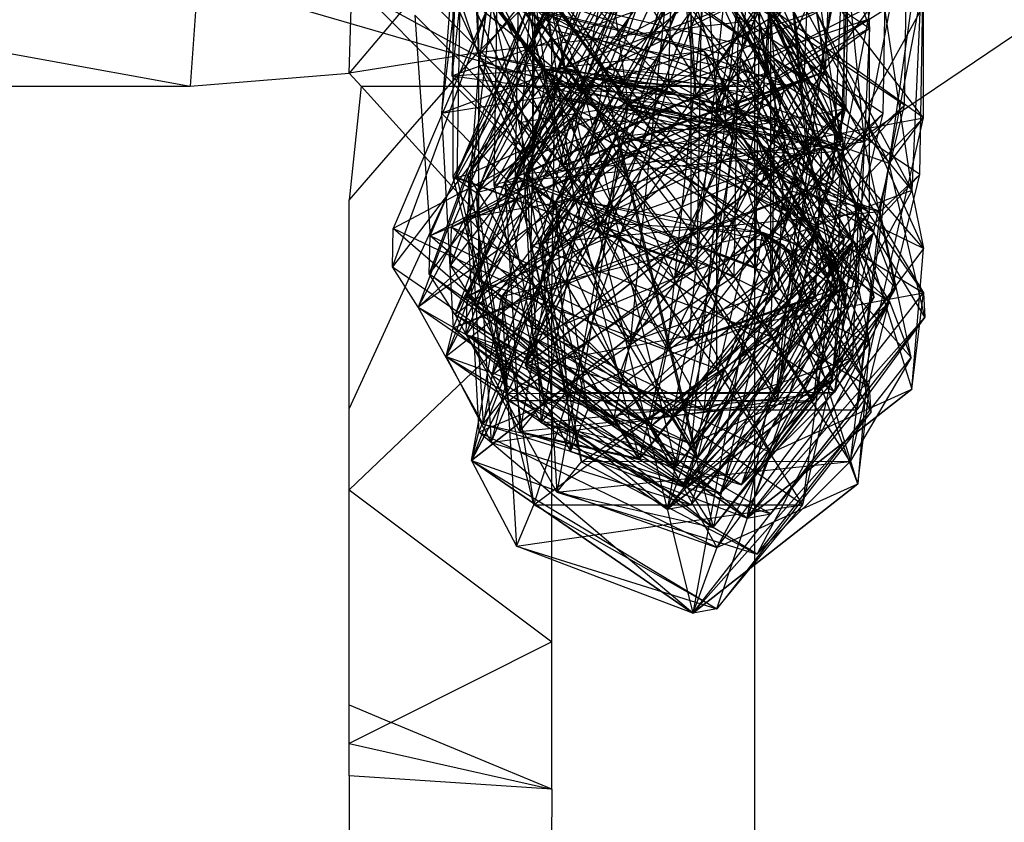
# Model space of a CAD drawing. Units: inches. Extents: x 42 to 409, y 9 to 177.
# Drawn here: x 299 to 299, y 154 to 154 of the extents above; entities that cross this region are included whole.
import ezdxf

# ---------------------------------------------------------------- set-up
doc = ezdxf.new("R2010")
doc.units = ezdxf.units.IN
doc.header["$MEASUREMENT"] = 0
doc.layers.add('Edges', color=7, linetype='Continuous')

# ---------------------------------------------------------------- blocks, each defined once
blk = doc.blocks.new('fireplaces pl')
at = {"layer": 'Edges'}
for p, q in [((74.41396, 7.01441), (74.42302, 6.95359)), ((74.42115, 7.01458), (74.43021, 6.95376)), ((74.41852, 7.01351), (74.42758, 6.9527)), ((74.39005, 7.00614), (74.38413, 6.95323)), ((74.39005, 7.00614), (74.39808, 6.95418)), ((74.42307, 7.00602), (74.43213, 6.9452)), ((74.41103, 7.00418), (74.40016, 6.9514)), ((74.43506, 6.94506), (74.42947, 7.00155)), ((74.38899, 7.00126), (74.38288, 6.9486)), ((74.38899, 7.00126), (74.39609, 6.95071)), ((74.4283, 6.94352), (74.42193, 7.0013)), ((74.42787, 6.94489), (74.42228, 7.00138)), ((74.38747, 6.95572), (74.3726, 6.99952)), ((74.3988, 7.00014), (74.4059, 6.9496)), ((74.43174, 7.00014), (74.44092, 6.93908)), ((74.35502, 6.99598), (74.35185, 6.95195)), ((74.37147, 6.95356), (74.37268, 6.99524)), ((74.42151, 6.96004), (74.42151, 6.9932)), ((74.37464, 6.9925), (74.39609, 6.95086)), ((74.39356, 6.99193), (74.39437, 6.95933)), ((74.42409, 6.95292), (74.4413, 6.99187)), ((74.42132, 6.99124), (74.39437, 6.95933)), ((74.42409, 6.95292), (74.42132, 6.99124)), ((74.37192, 6.98997), (74.40016, 6.9514)), ((74.39214, 6.98844), (74.38603, 6.93579)), ((74.38657, 6.98848), (74.38747, 6.95572)), ((74.41388, 6.98848), (74.38747, 6.95572)), ((74.38747, 6.95454), (74.39214, 6.98844)), ((74.39214, 6.98844), (74.38747, 6.95454)), ((74.39214, 6.98844), (74.39924, 6.9379)), ((74.39214, 6.98844), (74.42249, 6.94932)), ((74.39214, 6.98844), (74.4357, 6.95909)), ((74.39214, 6.98844), (74.41685, 6.94864)), ((74.41086, 6.9519), (74.42507, 6.98848)), ((74.41685, 6.94982), (74.41388, 6.98848)), ((74.41685, 6.94982), (74.43425, 6.98848)), ((74.43301, 6.98844), (74.41685, 6.94864)), ((74.41685, 6.94864), (74.42507, 6.98844)), ((74.42249, 6.94932), (74.42507, 6.98844)), ((74.42507, 6.98844), (74.43425, 6.92738)), ((74.42507, 6.98844), (74.4357, 6.95909)), ((74.43301, 6.98844), (74.4357, 6.95909)), ((74.43147, 6.98572), (74.40057, 6.94326)), ((74.43147, 6.98572), (74.43021, 6.95376)), ((74.42428, 6.98555), (74.39338, 6.94309)), ((74.42885, 6.98465), (74.39794, 6.94219)), ((74.42428, 6.98555), (74.42302, 6.95359)), ((74.42885, 6.98465), (74.42758, 6.9527)), ((74.39199, 6.94085), (74.41506, 6.98207)), ((74.39331, 6.94118), (74.41506, 6.98207)), ((74.40278, 6.95247), (74.41506, 6.98207)), ((74.41506, 6.98207), (74.43506, 6.94506)), ((74.4059, 6.9496), (74.37565, 6.98115)), ((74.3758, 6.98138), (74.39338, 6.94309)), ((74.38299, 6.98155), (74.40057, 6.94326)), ((74.38432, 6.94076), (74.40772, 6.9815)), ((74.3848, 6.94068), (74.40787, 6.9819)), ((74.38612, 6.94101), (74.40787, 6.9819)), ((74.38713, 6.93876), (74.40772, 6.9815)), ((74.38936, 6.93978), (74.41244, 6.98101)), ((74.39069, 6.94011), (74.41244, 6.98101)), ((74.3956, 6.9523), (74.40787, 6.9819)), ((74.39609, 6.95086), (74.40772, 6.9815)), ((74.41103, 6.9811), (74.40016, 6.9514)), ((74.40016, 6.9514), (74.41244, 6.98101)), ((74.40772, 6.9815), (74.4283, 6.94352)), ((74.40772, 6.9815), (74.41934, 6.9467)), ((74.43255, 6.94916), (74.40772, 6.9815)), ((74.40787, 6.9819), (74.42787, 6.94489)), ((74.43281, 6.94944), (74.40787, 6.9819)), ((74.41171, 6.98079), (74.41086, 6.9519)), ((74.41428, 6.95075), (74.41103, 6.9811)), ((74.41244, 6.98101), (74.43244, 6.94399)), ((74.41428, 6.95075), (74.41244, 6.98101)), ((74.38037, 6.98048), (74.39794, 6.94219)), ((74.39413, 6.93964), (74.41752, 6.98039)), ((74.41468, 6.97976), (74.39609, 6.95086)), ((74.39694, 6.93764), (74.41752, 6.98039)), ((74.4059, 6.94974), (74.41752, 6.98039)), ((74.41752, 6.98039), (74.43811, 6.9424)), ((74.44236, 6.94804), (74.41752, 6.98039)), ((74.41752, 6.98039), (74.42915, 6.94558)), ((74.38747, 6.95572), (74.38641, 6.97893)), ((74.41086, 6.9519), (74.38641, 6.97893)), ((74.4059, 6.9496), (74.38826, 6.97715)), ((74.40016, 6.9514), (74.43306, 6.97835)), ((74.4334, 6.97716), (74.4025, 6.9347)), ((74.41428, 6.95075), (74.43306, 6.97835)), ((74.4334, 6.97716), (74.43213, 6.9452)), ((74.40483, 6.97606), (74.39338, 6.94309)), ((74.41202, 6.97623), (74.40057, 6.94326)), ((74.41202, 6.97623), (74.43021, 6.95376)), ((74.3516, 6.97509), (74.39609, 6.95086)), ((74.38952, 6.97498), (74.37147, 6.95356)), ((74.40939, 6.97516), (74.39794, 6.94219)), ((74.40939, 6.97516), (74.42758, 6.9527)), ((74.41898, 6.97483), (74.41333, 6.92056)), ((74.43242, 6.94539), (74.41898, 6.97483)), ((74.41898, 6.97483), (74.43021, 6.95376)), ((74.39392, 6.93228), (74.41699, 6.97351)), ((74.39437, 6.95933), (74.41699, 6.97351)), ((74.39524, 6.93261), (74.41699, 6.97351)), ((74.40471, 6.94391), (74.41699, 6.97351)), ((74.44639, 6.97435), (74.4059, 6.9496)), ((74.41179, 6.97466), (74.40614, 6.92039)), ((74.41635, 6.97376), (74.4107, 6.9195)), ((74.42523, 6.94522), (74.41179, 6.97466)), ((74.41179, 6.97466), (74.42302, 6.95359)), ((74.4298, 6.94432), (74.41635, 6.97376)), ((74.41635, 6.97376), (74.42758, 6.9527)), ((74.41699, 6.97351), (74.43699, 6.93649)), ((74.41428, 6.95075), (74.37312, 6.97338)), ((74.37312, 6.97338), (74.40016, 6.9514)), ((74.38492, 6.97299), (74.38413, 6.95323)), ((74.38492, 6.97299), (74.4025, 6.9347)), ((74.38492, 6.97299), (74.39808, 6.95418)), ((74.4059, 6.9496), (74.41362, 6.97345)), ((74.42787, 6.94489), (74.4332, 6.97274)), ((74.4283, 6.94352), (74.43255, 6.97308)), ((74.43255, 6.94916), (74.43255, 6.97308)), ((74.43281, 6.94944), (74.4332, 6.97274)), ((74.43506, 6.94506), (74.44039, 6.97291)), ((74.44, 6.94961), (74.44039, 6.97291)), ((74.43255, 6.97191), (74.40173, 6.9293)), ((74.43255, 6.97191), (74.43111, 6.9402)), ((74.43244, 6.94399), (74.43776, 6.97184)), ((74.43737, 6.94855), (74.43776, 6.97184)), ((74.43811, 6.9424), (74.44236, 6.97197)), ((74.44236, 6.94804), (74.44236, 6.97197)), ((74.44236, 6.97079), (74.41154, 6.92818)), ((74.44236, 6.97079), (74.44092, 6.93908)), ((74.4137, 6.92986), (74.38432, 6.96854)), ((74.38432, 6.94076), (74.38432, 6.96854)), ((74.3848, 6.94068), (74.38525, 6.96772)), ((74.41444, 6.92939), (74.38525, 6.96772)), ((74.39199, 6.94085), (74.39244, 6.96789)), ((74.42163, 6.92956), (74.39244, 6.96789)), ((74.42351, 6.92874), (74.39413, 6.96742)), ((74.39413, 6.93964), (74.39413, 6.96742)), ((74.41394, 6.96767), (74.4025, 6.9347)), ((74.41394, 6.96767), (74.43213, 6.9452)), ((74.34796, 6.96658), (74.40016, 6.9514)), ((74.38432, 6.96736), (74.38288, 6.9486)), ((74.38413, 6.95323), (74.42091, 6.96627)), ((74.38432, 6.96736), (74.40173, 6.9293)), ((74.38936, 6.93978), (74.38982, 6.96682)), ((74.419, 6.92849), (74.38982, 6.96682)), ((74.39413, 6.96624), (74.39269, 6.94749)), ((74.39413, 6.96624), (74.41154, 6.92818)), ((74.39413, 6.96624), (74.4059, 6.9496)), ((74.39808, 6.95418), (74.42091, 6.96627)), ((74.40016, 6.9514), (74.44493, 6.96658)), ((74.41428, 6.95075), (74.44493, 6.96658)), ((74.42091, 6.96627), (74.41525, 6.912)), ((74.42091, 6.96627), (74.43435, 6.93683)), ((74.42091, 6.96627), (74.43213, 6.9452)), ((74.42091, 6.96627), (74.4244, 6.94786)), ((74.44493, 6.96658), (74.43244, 6.94399)), ((74.43244, 6.94399), (74.46368, 6.96514)), ((74.28615, 6.96382), (74.3328, 6.95539)), ((74.38732, 6.95607), (74.39536, 6.96414)), ((74.39536, 6.96414), (74.39189, 6.9566)), ((74.39649, 6.95713), (74.39536, 6.96414)), ((74.44231, 6.96434), (74.42409, 6.95292)), ((74.43699, 6.93649), (74.44231, 6.96434)), ((74.44192, 6.94105), (74.44231, 6.96434)), ((74.3768, 6.92966), (74.38896, 6.96257)), ((74.38896, 6.96257), (74.37691, 6.93437)), ((74.39615, 6.96274), (74.38399, 6.92983)), ((74.39615, 6.96274), (74.3841, 6.93454)), ((74.41528, 6.95625), (74.38896, 6.96257)), ((74.39338, 6.94309), (74.38896, 6.96257)), ((74.38896, 6.96257), (74.3954, 6.95402)), ((74.41805, 6.95192), (74.38896, 6.96257)), ((74.42247, 6.95642), (74.39615, 6.96274)), ((74.40057, 6.94326), (74.39615, 6.96274)), ((74.39615, 6.96274), (74.40259, 6.95419)), ((74.42523, 6.95209), (74.39615, 6.96274)), ((74.43255, 6.94916), (74.4137, 6.96264)), ((74.4137, 6.92986), (74.4137, 6.96264)), ((74.39338, 6.94309), (74.37501, 6.96162)), ((74.39353, 6.96167), (74.38136, 6.92876)), ((74.38148, 6.93348), (74.39353, 6.96167)), ((74.40057, 6.94326), (74.3822, 6.96179)), ((74.38288, 6.9486), (74.41934, 6.96214)), ((74.41985, 6.95536), (74.39353, 6.96167)), ((74.39794, 6.94219), (74.39353, 6.96167)), ((74.39353, 6.96167), (74.39996, 6.95313)), ((74.42261, 6.95102), (74.39353, 6.96167)), ((74.39609, 6.95071), (74.41934, 6.96214)), ((74.4137, 6.96146), (74.40173, 6.9293)), ((74.41934, 6.96214), (74.4137, 6.90781)), ((74.4137, 6.96146), (74.43111, 6.9402)), ((74.41934, 6.96214), (74.43255, 6.93304)), ((74.41934, 6.96214), (74.43111, 6.9402)), ((74.42163, 6.92956), (74.42216, 6.96148)), ((74.44, 6.94961), (74.42216, 6.96148)), ((74.44236, 6.94804), (74.42351, 6.96152)), ((74.42351, 6.92874), (74.42351, 6.96152)), ((74.39794, 6.94219), (74.37957, 6.96072)), ((74.37957, 6.96072), (74.38148, 6.93348)), ((74.4059, 6.9496), (74.42915, 6.96102)), ((74.41086, 6.9519), (74.4357, 6.96027)), ((74.42351, 6.96034), (74.41154, 6.92818)), ((74.41444, 6.92939), (74.41497, 6.96131)), ((74.43281, 6.94944), (74.41497, 6.96131)), ((74.4357, 6.96027), (74.41685, 6.94982)), ((74.419, 6.92849), (74.41953, 6.96041)), ((74.43737, 6.94855), (74.41953, 6.96041)), ((74.42351, 6.96034), (74.44092, 6.93908)), ((74.42915, 6.96102), (74.44236, 6.93192)), ((74.42915, 6.96102), (74.44092, 6.93908)), ((74.4357, 6.93635), (74.4357, 6.96027)), ((74.39392, 6.93228), (74.39437, 6.95933)), ((74.39437, 6.95933), (74.42409, 6.95292)), ((74.42355, 6.921), (74.39437, 6.95933)), ((74.42151, 6.96004), (74.39649, 6.95713)), ((74.4357, 6.95909), (74.41685, 6.94864)), ((74.42151, 6.96004), (74.42151, 6.95195)), ((74.42249, 6.94932), (74.4357, 6.95909)), ((74.4357, 6.95909), (74.43425, 6.92738)), ((74.39189, 6.9566), (74.38732, 6.95607)), ((74.39189, 6.9566), (74.38976, 6.95195)), ((74.39649, 6.95713), (74.39189, 6.9566)), ((74.39649, 6.95483), (74.39649, 6.95713)), ((74.3328, 6.95539), (74.35185, 6.95195)), ((74.38732, 6.95607), (74.37147, 6.95356)), ((74.38373, 6.95195), (74.38732, 6.95607)), ((74.41685, 6.94982), (74.38747, 6.95572)), ((74.41685, 6.91704), (74.38747, 6.95572)), ((74.38747, 6.92794), (74.38747, 6.95572)), ((74.41086, 6.9519), (74.38747, 6.95572)), ((74.3954, 6.95402), (74.41528, 6.95625)), ((74.42523, 6.94522), (74.41528, 6.95625)), ((74.41528, 6.95625), (74.42446, 6.92682)), ((74.4291, 6.9337), (74.41528, 6.95625)), ((74.41805, 6.95192), (74.41528, 6.95625)), ((74.4298, 6.94432), (74.41985, 6.95536)), ((74.41985, 6.95536), (74.42903, 6.92593)), ((74.43366, 6.9328), (74.41985, 6.95536)), ((74.42261, 6.95102), (74.41985, 6.95536)), ((74.43242, 6.94539), (74.42247, 6.95642)), ((74.43165, 6.92699), (74.42247, 6.95642)), ((74.43628, 6.93387), (74.42247, 6.95642)), ((74.42523, 6.95209), (74.42247, 6.95642)), ((74.40259, 6.95419), (74.38399, 6.92983)), ((74.38413, 6.95323), (74.39808, 6.95418)), ((74.38591, 6.92127), (74.39808, 6.95418)), ((74.38747, 6.95454), (74.38603, 6.93579)), ((74.39808, 6.95418), (74.38603, 6.92598)), ((74.38717, 6.92482), (74.40259, 6.95419)), ((74.41685, 6.94864), (74.38747, 6.95454)), ((74.38747, 6.95454), (74.40488, 6.91648)), ((74.38747, 6.95454), (74.39924, 6.9379)), ((74.39331, 6.94118), (74.40259, 6.95419)), ((74.39684, 6.95195), (74.39649, 6.95483)), ((74.4244, 6.94786), (74.39808, 6.95418)), ((74.39808, 6.95418), (74.43435, 6.93683)), ((74.4025, 6.9347), (74.39808, 6.95418)), ((74.40451, 6.94563), (74.39808, 6.95418)), ((74.40259, 6.95419), (74.41447, 6.90602)), ((74.43628, 6.93387), (74.40259, 6.95419)), ((74.40259, 6.95419), (74.41691, 6.95182)), ((74.40259, 6.95419), (74.42523, 6.95209)), ((74.35185, 6.95195), (74.37147, 6.95356)), ((74.37147, 6.95356), (74.37294, 6.95195)), ((74.3954, 6.95402), (74.3768, 6.92966)), ((74.3954, 6.95402), (74.37998, 6.92465)), ((74.39996, 6.95313), (74.38136, 6.92876)), ((74.43021, 6.95376), (74.3841, 6.93454)), ((74.4025, 6.9347), (74.38413, 6.95323)), ((74.38413, 6.95323), (74.4244, 6.94786)), ((74.38455, 6.92375), (74.39996, 6.95313)), ((74.38612, 6.94101), (74.3954, 6.95402)), ((74.39069, 6.94011), (74.39996, 6.95313)), ((74.42302, 6.95359), (74.39338, 6.94309)), ((74.3954, 6.95402), (74.40728, 6.90585)), ((74.4291, 6.9337), (74.3954, 6.95402)), ((74.3954, 6.95402), (74.40972, 6.95165)), ((74.43172, 6.92685), (74.3954, 6.95402)), ((74.41805, 6.95192), (74.3954, 6.95402)), ((74.39996, 6.95313), (74.41185, 6.90495)), ((74.43366, 6.9328), (74.39996, 6.95313)), ((74.39996, 6.95313), (74.41428, 6.95075)), ((74.39996, 6.95313), (74.42261, 6.95102)), ((74.43021, 6.95376), (74.40057, 6.94326)), ((74.42302, 6.95359), (74.40614, 6.92039)), ((74.43021, 6.95376), (74.41333, 6.92056)), ((74.42302, 6.95359), (74.42523, 6.94522)), ((74.42355, 6.921), (74.42409, 6.95292)), ((74.44192, 6.94105), (74.42409, 6.95292)), ((74.43021, 6.95376), (74.43242, 6.94539)), ((74.23944, 6.95195), (74.35185, 6.95195)), ((74.37294, 6.95195), (74.37147, 6.93787)), ((74.37294, 6.95195), (74.37844, 6.94588)), ((74.37294, 6.95195), (74.38373, 6.95195)), ((74.37844, 6.94588), (74.38373, 6.95195)), ((74.41805, 6.95192), (74.37998, 6.92465)), ((74.40972, 6.95165), (74.37998, 6.92465)), ((74.42758, 6.9527), (74.38148, 6.93348)), ((74.38373, 6.95195), (74.38976, 6.95195)), ((74.38976, 6.95195), (74.3841, 6.93964)), ((74.38612, 6.94101), (74.3956, 6.9523)), ((74.40972, 6.95165), (74.38612, 6.94101)), ((74.42523, 6.95209), (74.38717, 6.92482)), ((74.38747, 6.92794), (74.41086, 6.9519)), ((74.3956, 6.9523), (74.38799, 6.91023)), ((74.38976, 6.95195), (74.39684, 6.95195)), ((74.39027, 6.92595), (74.41086, 6.9519)), ((74.39331, 6.94118), (74.40278, 6.95247)), ((74.41691, 6.95182), (74.39331, 6.94118)), ((74.39427, 6.90028), (74.41086, 6.9519)), ((74.40278, 6.95247), (74.39518, 6.9104)), ((74.40972, 6.95165), (74.3956, 6.9523)), ((74.39649, 6.92598), (74.39684, 6.95195)), ((74.39684, 6.95195), (74.42151, 6.95195)), ((74.42758, 6.9527), (74.39794, 6.94219)), ((74.41691, 6.95182), (74.40278, 6.95247)), ((74.40278, 6.95247), (74.43506, 6.94506)), ((74.41805, 6.95192), (74.40728, 6.90585)), ((74.43172, 6.92685), (74.40972, 6.95165)), ((74.42787, 6.94489), (74.40972, 6.95165)), ((74.42758, 6.9527), (74.4107, 6.9195)), ((74.41086, 6.9519), (74.4357, 6.93635)), ((74.41086, 6.9519), (74.43145, 6.93071)), ((74.42523, 6.95209), (74.41447, 6.90602)), ((74.43891, 6.92702), (74.41691, 6.95182)), ((74.41691, 6.95182), (74.43628, 6.93387)), ((74.43506, 6.94506), (74.41691, 6.95182)), ((74.4291, 6.9337), (74.41805, 6.95192)), ((74.42151, 6.95195), (74.42151, 6.64604)), ((74.43628, 6.93387), (74.42523, 6.95209)), ((74.42758, 6.9527), (74.4298, 6.94432)), ((74.38288, 6.9486), (74.39609, 6.95071)), ((74.39609, 6.95071), (74.38343, 6.91857)), ((74.38432, 6.92205), (74.39609, 6.95071)), ((74.42261, 6.95102), (74.38455, 6.92375)), ((74.38713, 6.93876), (74.39609, 6.95086)), ((74.39069, 6.94011), (74.40016, 6.9514)), ((74.41428, 6.95075), (74.39069, 6.94011)), ((74.40016, 6.9514), (74.39255, 6.90933)), ((74.41934, 6.9467), (74.39609, 6.95086)), ((74.42193, 6.94514), (74.39609, 6.95071)), ((74.43255, 6.93304), (74.39609, 6.95071)), ((74.39884, 6.94794), (74.39609, 6.95071)), ((74.39609, 6.95071), (74.41934, 6.9467)), ((74.41428, 6.95075), (74.40016, 6.9514)), ((74.40016, 6.9514), (74.43244, 6.94399)), ((74.42261, 6.95102), (74.41185, 6.90495)), ((74.43628, 6.92595), (74.41428, 6.95075)), ((74.41428, 6.95075), (74.43366, 6.9328)), ((74.43244, 6.94399), (74.41428, 6.95075)), ((74.43366, 6.9328), (74.42261, 6.95102)), ((74.38603, 6.93579), (74.42249, 6.94932)), ((74.39269, 6.94749), (74.4059, 6.9496)), ((74.4059, 6.9496), (74.39323, 6.91745)), ((74.39413, 6.92093), (74.4059, 6.9496)), ((74.39694, 6.93764), (74.4059, 6.94974)), ((74.4059, 6.94974), (74.3988, 6.90684)), ((74.39924, 6.9379), (74.42249, 6.94932)), ((74.4059, 6.94974), (74.42915, 6.94558)), ((74.43174, 6.94402), (74.4059, 6.9496)), ((74.44236, 6.93192), (74.4059, 6.9496)), ((74.40865, 6.94682), (74.4059, 6.9496)), ((74.4059, 6.9496), (74.42915, 6.94558)), ((74.43281, 6.94944), (74.41444, 6.92939)), ((74.4357, 6.93635), (74.41685, 6.94982)), ((74.41685, 6.91704), (74.41685, 6.94982)), ((74.44, 6.94961), (74.42163, 6.92956)), ((74.42249, 6.94932), (74.4357, 6.92022)), ((74.42249, 6.94932), (74.43425, 6.92738)), ((74.42418, 6.91399), (74.43281, 6.94944)), ((74.42787, 6.94489), (74.43281, 6.94944)), ((74.43137, 6.91416), (74.44, 6.94961)), ((74.43506, 6.94506), (74.44, 6.94961)), ((74.40173, 6.9293), (74.38288, 6.9486)), ((74.38288, 6.9486), (74.38432, 6.92205)), ((74.41685, 6.94864), (74.40488, 6.91648)), ((74.43255, 6.94916), (74.4137, 6.92986)), ((74.41685, 6.94864), (74.43425, 6.92738)), ((74.43737, 6.94855), (74.419, 6.92849)), ((74.41934, 6.9467), (74.43255, 6.94916)), ((74.44236, 6.94804), (74.42351, 6.92874)), ((74.42431, 6.91309), (74.43255, 6.94916)), ((74.4283, 6.94352), (74.43255, 6.94916)), ((74.42875, 6.91309), (74.43737, 6.94855)), ((74.42915, 6.94558), (74.44236, 6.94804)), ((74.43244, 6.94399), (74.43737, 6.94855)), ((74.43411, 6.91198), (74.44236, 6.94804)), ((74.43811, 6.9424), (74.44236, 6.94804)), ((74.38343, 6.91857), (74.39884, 6.94794)), ((74.38343, 6.91857), (74.39884, 6.94794)), ((74.39884, 6.94794), (74.38713, 6.93876)), ((74.39884, 6.94794), (74.38899, 6.90796)), ((74.41154, 6.92818), (74.39269, 6.94749)), ((74.39269, 6.94749), (74.39413, 6.92093)), ((74.40865, 6.94682), (74.39323, 6.91745)), ((74.39323, 6.91745), (74.40865, 6.94682)), ((74.39884, 6.94794), (74.41073, 6.89972)), ((74.43255, 6.92757), (74.39884, 6.94794)), ((74.41934, 6.9467), (74.39884, 6.94794)), ((74.41934, 6.9467), (74.39884, 6.94794)), ((74.4244, 6.94786), (74.40451, 6.94563)), ((74.40865, 6.94682), (74.44236, 6.92645)), ((74.42915, 6.94558), (74.40865, 6.94682)), ((74.42915, 6.94558), (74.40865, 6.94682)), ((74.43435, 6.93683), (74.4244, 6.94786)), ((74.43358, 6.91843), (74.4244, 6.94786)), ((74.43821, 6.9253), (74.4244, 6.94786)), ((74.42716, 6.94352), (74.4244, 6.94786)), ((74.37147, 6.93787), (74.37844, 6.94588)), ((74.37844, 6.94588), (74.3841, 6.93964)), ((74.41934, 6.9467), (74.38343, 6.91857)), ((74.40451, 6.94563), (74.38591, 6.92127)), ((74.41934, 6.9467), (74.38713, 6.93876)), ((74.3891, 6.91626), (74.40451, 6.94563)), ((74.39323, 6.91745), (74.42915, 6.94558)), ((74.42915, 6.94558), (74.39323, 6.91745)), ((74.39524, 6.93261), (74.40451, 6.94563)), ((74.42915, 6.94558), (74.39694, 6.93764)), ((74.40451, 6.94563), (74.4164, 6.89745)), ((74.43821, 6.9253), (74.40451, 6.94563)), ((74.40451, 6.94563), (74.41884, 6.94325)), ((74.40451, 6.94563), (74.42716, 6.94352)), ((74.41934, 6.9467), (74.41073, 6.89972)), ((74.43255, 6.92757), (74.41934, 6.9467)), ((74.43273, 6.92455), (74.41934, 6.9467)), ((74.4283, 6.94352), (74.41934, 6.9467)), ((74.42193, 6.94514), (74.41934, 6.9467)), ((74.43255, 6.92757), (74.41934, 6.9467)), ((74.42915, 6.94558), (74.42054, 6.8986)), ((74.44236, 6.92645), (74.42915, 6.94558)), ((74.44254, 6.92343), (74.42915, 6.94558)), ((74.43811, 6.9424), (74.42915, 6.94558)), ((74.43174, 6.94402), (74.42915, 6.94558)), ((74.44236, 6.92645), (74.42915, 6.94558)), ((74.43213, 6.9452), (74.38603, 6.92598)), ((74.39331, 6.94118), (74.43506, 6.94506)), ((74.43213, 6.9452), (74.4025, 6.9347)), ((74.42523, 6.94522), (74.40614, 6.92039)), ((74.41269, 6.90256), (74.42787, 6.94489)), ((74.43242, 6.94539), (74.41333, 6.92056)), ((74.43213, 6.9452), (74.41525, 6.912)), ((74.41988, 6.90273), (74.43506, 6.94506)), ((74.43255, 6.93304), (74.42193, 6.94514)), ((74.42193, 6.94514), (74.43255, 6.92757)), ((74.42193, 6.94514), (74.43111, 6.91568)), ((74.42418, 6.91399), (74.42787, 6.94489)), ((74.42446, 6.92682), (74.42523, 6.94522)), ((74.43172, 6.92685), (74.42787, 6.94489)), ((74.43506, 6.94506), (74.43137, 6.91416)), ((74.43242, 6.94539), (74.43165, 6.92699)), ((74.43891, 6.92702), (74.43506, 6.94506)), ((74.40057, 6.94326), (74.3841, 6.93454)), ((74.42716, 6.94352), (74.3891, 6.91626)), ((74.39069, 6.94011), (74.43244, 6.94399)), ((74.39524, 6.93261), (74.40471, 6.94391)), ((74.41884, 6.94325), (74.39524, 6.93261)), ((74.40471, 6.94391), (74.39711, 6.90184)), ((74.40057, 6.94326), (74.41333, 6.92056)), ((74.40471, 6.94391), (74.43699, 6.93649)), ((74.4298, 6.94432), (74.4107, 6.9195)), ((74.4137, 6.90026), (74.4283, 6.94352)), ((74.42716, 6.94352), (74.4164, 6.89745)), ((74.41726, 6.90166), (74.43244, 6.94399)), ((74.44083, 6.91846), (74.41884, 6.94325)), ((74.41884, 6.94325), (74.43821, 6.9253)), ((74.43699, 6.93649), (74.41884, 6.94325)), ((74.43244, 6.94399), (74.419, 6.92849)), ((74.42431, 6.91309), (74.4283, 6.94352)), ((74.43821, 6.9253), (74.42716, 6.94352)), ((74.43273, 6.92455), (74.4283, 6.94352)), ((74.43244, 6.94399), (74.42875, 6.91309)), ((74.42903, 6.92593), (74.4298, 6.94432)), ((74.44236, 6.93192), (74.43174, 6.94402)), ((74.43174, 6.94402), (74.44236, 6.92645)), ((74.43174, 6.94402), (74.44092, 6.91456)), ((74.43628, 6.92595), (74.43244, 6.94399)), ((74.39338, 6.94309), (74.37691, 6.93437)), ((74.39794, 6.94219), (74.38148, 6.93348)), ((74.39338, 6.94309), (74.40614, 6.92039)), ((74.39794, 6.94219), (74.4107, 6.9195)), ((74.43411, 6.91198), (74.43811, 6.9424)), ((74.44254, 6.92343), (74.43811, 6.9424)), ((74.38612, 6.94101), (74.37998, 6.92465)), ((74.4137, 6.92986), (74.38432, 6.94076)), ((74.39113, 6.91309), (74.38432, 6.94076)), ((74.38713, 6.93876), (74.38432, 6.94076)), ((74.38612, 6.94101), (74.3848, 6.94068)), ((74.38612, 6.94101), (74.40728, 6.90585)), ((74.38612, 6.94101), (74.38799, 6.91023)), ((74.38612, 6.94101), (74.39102, 6.91396)), ((74.39331, 6.94118), (74.38717, 6.92482)), ((74.39331, 6.94118), (74.39199, 6.94085)), ((74.42163, 6.92956), (74.39199, 6.94085)), ((74.43137, 6.91416), (74.39199, 6.94085)), ((74.3982, 6.91413), (74.39199, 6.94085)), ((74.39331, 6.94118), (74.41447, 6.90602)), ((74.39331, 6.94118), (74.39518, 6.9104)), ((74.39331, 6.94118), (74.3982, 6.91413)), ((74.44192, 6.94105), (74.42355, 6.921)), ((74.4333, 6.9056), (74.44192, 6.94105)), ((74.43699, 6.93649), (74.44192, 6.94105)), ((74.3841, 6.93964), (74.37147, 6.91217)), ((74.3841, 6.93964), (74.39649, 6.92598)), ((74.43111, 6.9402), (74.38432, 6.92205)), ((74.39069, 6.94011), (74.38455, 6.92375)), ((74.41444, 6.92939), (74.3848, 6.94068)), ((74.39102, 6.91396), (74.3848, 6.94068)), ((74.39069, 6.94011), (74.38936, 6.93978)), ((74.419, 6.92849), (74.38936, 6.93978)), ((74.39558, 6.91306), (74.38936, 6.93978)), ((74.39069, 6.94011), (74.41185, 6.90495)), ((74.39069, 6.94011), (74.39255, 6.90933)), ((74.39069, 6.94011), (74.39558, 6.91306)), ((74.42351, 6.92874), (74.39413, 6.93964)), ((74.40094, 6.91198), (74.39413, 6.93964)), ((74.39694, 6.93764), (74.39413, 6.93964)), ((74.43111, 6.9402), (74.40173, 6.9293)), ((74.43111, 6.9402), (74.4137, 6.90781)), ((74.38713, 6.93876), (74.38899, 6.90796)), ((74.38713, 6.93876), (74.39113, 6.91309)), ((74.44092, 6.93908), (74.41154, 6.92818)), ((74.44092, 6.93908), (74.42351, 6.90669)), ((74.44092, 6.93908), (74.44236, 6.93192)), ((74.37147, 6.91217), (74.37147, 6.93787)), ((74.38603, 6.93579), (74.39924, 6.9379)), ((74.39924, 6.9379), (74.38657, 6.90575)), ((74.38747, 6.90923), (74.39924, 6.9379)), ((74.39323, 6.91745), (74.39694, 6.93764)), ((74.39694, 6.93764), (74.3988, 6.90684)), ((74.39694, 6.93764), (74.40094, 6.91198)), ((74.42507, 6.93232), (74.39924, 6.9379)), ((74.39924, 6.9379), (74.4357, 6.92022)), ((74.39924, 6.9379), (74.42249, 6.93389)), ((74.39524, 6.93261), (74.43699, 6.93649)), ((74.43435, 6.93683), (74.41525, 6.912)), ((74.4357, 6.93635), (74.41685, 6.91704)), ((74.42745, 6.90028), (74.4357, 6.93635)), ((74.43145, 6.93071), (74.4357, 6.93635)), ((74.43699, 6.93649), (74.4333, 6.9056)), ((74.43435, 6.93683), (74.43358, 6.91843)), ((74.44083, 6.91846), (74.43699, 6.93649)), ((74.40488, 6.91648), (74.38603, 6.93579)), ((74.38603, 6.93579), (74.38747, 6.90923)), ((74.4025, 6.9347), (74.38603, 6.92598)), ((74.40199, 6.93513), (74.38657, 6.90575)), ((74.38657, 6.90575), (74.40199, 6.93513)), ((74.40199, 6.93513), (74.39027, 6.92595)), ((74.40199, 6.93513), (74.41388, 6.8869)), ((74.4357, 6.91475), (74.40199, 6.93513)), ((74.42249, 6.93389), (74.40199, 6.93513)), ((74.42249, 6.93389), (74.40199, 6.93513)), ((74.4025, 6.9347), (74.41525, 6.912)), ((74.3768, 6.92966), (74.37691, 6.93437)), ((74.40409, 6.91085), (74.37691, 6.93437)), ((74.40614, 6.92039), (74.37691, 6.93437)), ((74.38136, 6.92876), (74.38148, 6.93348)), ((74.40866, 6.90995), (74.38148, 6.93348)), ((74.4107, 6.9195), (74.38148, 6.93348)), ((74.38399, 6.92983), (74.3841, 6.93454)), ((74.41128, 6.91102), (74.3841, 6.93454)), ((74.41333, 6.92056), (74.3841, 6.93454)), ((74.38657, 6.90575), (74.42249, 6.93389)), ((74.42249, 6.93389), (74.38657, 6.90575)), ((74.42249, 6.93389), (74.39027, 6.92595)), ((74.4291, 6.9337), (74.40409, 6.91085)), ((74.40728, 6.90585), (74.4291, 6.9337)), ((74.43628, 6.93387), (74.41128, 6.91102)), ((74.41269, 6.90256), (74.4291, 6.9337)), ((74.42249, 6.93389), (74.41388, 6.8869)), ((74.41447, 6.90602), (74.43628, 6.93387)), ((74.41988, 6.90273), (74.43628, 6.93387)), ((74.4357, 6.91475), (74.42249, 6.93389)), ((74.43145, 6.93071), (74.42249, 6.93389)), ((74.42249, 6.93389), (74.43588, 6.91173)), ((74.42249, 6.93389), (74.42507, 6.93232)), ((74.4357, 6.91475), (74.42249, 6.93389)), ((74.43425, 6.90286), (74.42249, 6.93389)), ((74.4291, 6.9337), (74.42446, 6.92682)), ((74.43172, 6.92685), (74.4291, 6.9337)), ((74.43628, 6.93387), (74.43165, 6.92699)), ((74.43891, 6.92702), (74.43628, 6.93387)), ((74.39524, 6.93261), (74.3891, 6.91626)), ((74.39524, 6.93261), (74.39392, 6.93228)), ((74.42355, 6.921), (74.39392, 6.93228)), ((74.40013, 6.90557), (74.39392, 6.93228)), ((74.39524, 6.93261), (74.39711, 6.90184)), ((74.39524, 6.93261), (74.40013, 6.90557)), ((74.43366, 6.9328), (74.40866, 6.90995)), ((74.41185, 6.90495), (74.43366, 6.9328)), ((74.43255, 6.93304), (74.4137, 6.90781)), ((74.41726, 6.90166), (74.43366, 6.9328)), ((74.4357, 6.92022), (74.42507, 6.93232)), ((74.43425, 6.90286), (74.42507, 6.93232)), ((74.42507, 6.93232), (74.4357, 6.91475)), ((74.43366, 6.9328), (74.42903, 6.92593)), ((74.43111, 6.91568), (74.43255, 6.93304)), ((74.43628, 6.92595), (74.43366, 6.9328)), ((74.44236, 6.93192), (74.42351, 6.90669)), ((74.44092, 6.91456), (74.44236, 6.93192)), ((74.38399, 6.92983), (74.41128, 6.91102)), ((74.38717, 6.92482), (74.38399, 6.92983)), ((74.39113, 6.91309), (74.4137, 6.92986)), ((74.42431, 6.91309), (74.4137, 6.92986)), ((74.41685, 6.88744), (74.43145, 6.93071)), ((74.43145, 6.93071), (74.41685, 6.91704)), ((74.42745, 6.90028), (74.43145, 6.93071)), ((74.43588, 6.91173), (74.43145, 6.93071)), ((74.3768, 6.92966), (74.40409, 6.91085)), ((74.37998, 6.92465), (74.3768, 6.92966)), ((74.38136, 6.92876), (74.40866, 6.90995)), ((74.38455, 6.92375), (74.38136, 6.92876)), ((74.41185, 6.90495), (74.38136, 6.92876)), ((74.40173, 6.9293), (74.38432, 6.92205)), ((74.39102, 6.91396), (74.41444, 6.92939)), ((74.40094, 6.91198), (74.42351, 6.92874)), ((74.40173, 6.9293), (74.4137, 6.90781)), ((74.42418, 6.91399), (74.41444, 6.92939)), ((74.43137, 6.91416), (74.42163, 6.92956)), ((74.43411, 6.91198), (74.42351, 6.92874)), ((74.41685, 6.91704), (74.38747, 6.92794)), ((74.39427, 6.90028), (74.38747, 6.92794)), ((74.42745, 6.90028), (74.38747, 6.92794)), ((74.41154, 6.92818), (74.39413, 6.92093)), ((74.39558, 6.91306), (74.419, 6.92849)), ((74.43425, 6.92738), (74.40488, 6.91648)), ((74.41073, 6.89972), (74.43255, 6.92757)), ((74.41073, 6.89972), (74.43255, 6.92757)), ((74.41154, 6.92818), (74.42351, 6.90669)), ((74.43425, 6.92738), (74.41685, 6.89499)), ((74.42875, 6.91309), (74.419, 6.92849)), ((74.43111, 6.91568), (74.43255, 6.92757)), ((74.43255, 6.92757), (74.43273, 6.92455)), ((74.43425, 6.92738), (74.4357, 6.92022)), ((74.39323, 6.91745), (74.44236, 6.92645)), ((74.40409, 6.91085), (74.42446, 6.92682)), ((74.40614, 6.92039), (74.42446, 6.92682)), ((74.40728, 6.90585), (74.42446, 6.92682)), ((74.41128, 6.91102), (74.43165, 6.92699)), ((74.41269, 6.90256), (74.43172, 6.92685)), ((74.41333, 6.92056), (74.43165, 6.92699)), ((74.41447, 6.90602), (74.43165, 6.92699)), ((74.41988, 6.90273), (74.43891, 6.92702)), ((74.42054, 6.8986), (74.44236, 6.92645)), ((74.43172, 6.92685), (74.42418, 6.91399)), ((74.43891, 6.92702), (74.43137, 6.91416)), ((74.44092, 6.91456), (74.44236, 6.92645)), ((74.44236, 6.92645), (74.44254, 6.92343)), ((74.39649, 6.92598), (74.37147, 6.90212)), ((74.38591, 6.92127), (74.38603, 6.92598)), ((74.41525, 6.912), (74.38603, 6.92598)), ((74.41321, 6.90246), (74.38603, 6.92598)), ((74.38657, 6.90575), (74.39027, 6.92595)), ((74.39027, 6.92595), (74.39214, 6.89514)), ((74.39027, 6.92595), (74.39427, 6.90028)), ((74.39649, 6.88337), (74.39649, 6.92598)), ((74.40866, 6.90995), (74.42903, 6.92593)), ((74.4107, 6.9195), (74.42903, 6.92593)), ((74.41185, 6.90495), (74.42903, 6.92593)), ((74.43821, 6.9253), (74.41321, 6.90246)), ((74.4164, 6.89745), (74.43821, 6.9253)), ((74.41726, 6.90166), (74.43628, 6.92595)), ((74.42181, 6.89417), (74.43821, 6.9253)), ((74.43628, 6.92595), (74.42875, 6.91309)), ((74.43821, 6.9253), (74.43358, 6.91843)), ((74.44083, 6.91846), (74.43821, 6.9253)), ((74.37998, 6.92465), (74.40728, 6.90585)), ((74.38799, 6.91023), (74.37998, 6.92465)), ((74.37998, 6.92465), (74.40409, 6.91085)), ((74.38455, 6.92375), (74.41185, 6.90495)), ((74.39255, 6.90933), (74.38455, 6.92375)), ((74.38455, 6.92375), (74.40866, 6.90995)), ((74.38717, 6.92482), (74.41447, 6.90602)), ((74.39518, 6.9104), (74.38717, 6.92482)), ((74.38717, 6.92482), (74.41128, 6.91102)), ((74.41073, 6.89972), (74.43273, 6.92455)), ((74.4137, 6.90026), (74.43273, 6.92455)), ((74.43273, 6.92455), (74.42431, 6.91309)), ((74.42054, 6.8986), (74.44254, 6.92343)), ((74.42351, 6.89914), (74.44254, 6.92343)), ((74.44254, 6.92343), (74.43411, 6.91198)), ((74.38343, 6.91857), (74.38432, 6.92205)), ((74.4137, 6.90781), (74.38432, 6.92205)), ((74.41073, 6.89972), (74.38432, 6.92205)), ((74.38591, 6.92127), (74.41525, 6.912)), ((74.38591, 6.92127), (74.41321, 6.90246)), ((74.3891, 6.91626), (74.38591, 6.92127)), ((74.4164, 6.89745), (74.38591, 6.92127)), ((74.39323, 6.91745), (74.39413, 6.92093)), ((74.42054, 6.8986), (74.39413, 6.92093)), ((74.42351, 6.90669), (74.39413, 6.92093)), ((74.40013, 6.90557), (74.42355, 6.921)), ((74.40614, 6.92039), (74.40409, 6.91085)), ((74.41333, 6.92056), (74.41128, 6.91102)), ((74.4357, 6.92022), (74.41685, 6.89499)), ((74.4333, 6.9056), (74.42355, 6.921)), ((74.4357, 6.92022), (74.43425, 6.90286)), ((74.4107, 6.9195), (74.40866, 6.90995)), ((74.38343, 6.91857), (74.41073, 6.89972)), ((74.38343, 6.91857), (74.4137, 6.90026)), ((74.38343, 6.91857), (74.38899, 6.90796)), ((74.38343, 6.91857), (74.4137, 6.90781)), ((74.38343, 6.91857), (74.41073, 6.89972)), ((74.38343, 6.91857), (74.41073, 6.89972)), ((74.41321, 6.90246), (74.43358, 6.91843)), ((74.41525, 6.912), (74.43358, 6.91843)), ((74.4164, 6.89745), (74.43358, 6.91843)), ((74.42181, 6.89417), (74.44083, 6.91846)), ((74.44083, 6.91846), (74.4333, 6.9056)), ((74.40488, 6.91648), (74.38747, 6.90923)), ((74.39323, 6.91745), (74.42054, 6.8986)), ((74.39323, 6.91745), (74.3988, 6.90684)), ((74.39323, 6.91745), (74.42054, 6.8986)), ((74.42054, 6.8986), (74.39323, 6.91745)), ((74.39427, 6.90028), (74.41685, 6.91704)), ((74.40488, 6.91648), (74.41685, 6.89499)), ((74.42745, 6.90028), (74.41685, 6.91704)), ((74.3891, 6.91626), (74.4164, 6.89745)), ((74.39711, 6.90184), (74.3891, 6.91626)), ((74.41073, 6.89972), (74.43111, 6.91568)), ((74.43111, 6.91568), (74.41073, 6.89972)), ((74.4137, 6.90781), (74.43111, 6.91568)), ((74.38799, 6.91023), (74.39102, 6.91396)), ((74.42418, 6.91399), (74.39102, 6.91396)), ((74.39102, 6.91396), (74.41269, 6.90256)), ((74.39518, 6.9104), (74.43137, 6.91416)), ((74.39518, 6.9104), (74.3982, 6.91413)), ((74.3982, 6.91413), (74.43137, 6.91416)), ((74.41988, 6.90273), (74.3982, 6.91413)), ((74.41269, 6.90256), (74.42418, 6.91399)), ((74.41388, 6.8869), (74.4357, 6.91475)), ((74.41388, 6.8869), (74.4357, 6.91475)), ((74.41988, 6.90273), (74.43137, 6.91416)), ((74.42054, 6.8986), (74.44092, 6.91456)), ((74.44092, 6.91456), (74.42054, 6.8986)), ((74.42351, 6.90669), (74.44092, 6.91456)), ((74.43425, 6.90286), (74.4357, 6.91475)), ((74.43588, 6.91173), (74.4357, 6.91475)), ((74.38899, 6.90796), (74.42431, 6.91309)), ((74.38899, 6.90796), (74.39113, 6.91309)), ((74.39113, 6.91309), (74.4137, 6.90026)), ((74.42431, 6.91309), (74.39113, 6.91309)), ((74.39255, 6.90933), (74.42875, 6.91309)), ((74.39255, 6.90933), (74.39558, 6.91306)), ((74.42875, 6.91309), (74.39558, 6.91306)), ((74.39558, 6.91306), (74.41726, 6.90166)), ((74.4137, 6.90026), (74.42431, 6.91309)), ((74.41726, 6.90166), (74.42875, 6.91309)), ((74.37147, 6.90212), (74.37147, 6.91217)), ((74.3988, 6.90684), (74.40094, 6.91198)), ((74.40094, 6.91198), (74.43411, 6.91198)), ((74.42351, 6.89914), (74.40094, 6.91198)), ((74.41525, 6.912), (74.41321, 6.90246)), ((74.41388, 6.8869), (74.43588, 6.91173)), ((74.43588, 6.91173), (74.41685, 6.88744)), ((74.42351, 6.89914), (74.43411, 6.91198)), ((74.39518, 6.9104), (74.41447, 6.90602)), ((74.39518, 6.9104), (74.41988, 6.90273)), ((74.40728, 6.90585), (74.40409, 6.91085)), ((74.41447, 6.90602), (74.41128, 6.91102)), ((74.38657, 6.90575), (74.38747, 6.90923)), ((74.41388, 6.8869), (74.38747, 6.90923)), ((74.41685, 6.89499), (74.38747, 6.90923)), ((74.38799, 6.91023), (74.40728, 6.90585)), ((74.38799, 6.91023), (74.41269, 6.90256)), ((74.39255, 6.90933), (74.41185, 6.90495)), ((74.39255, 6.90933), (74.41726, 6.90166)), ((74.41185, 6.90495), (74.40866, 6.90995)), ((74.38899, 6.90796), (74.4137, 6.90026)), ((74.3988, 6.90684), (74.42351, 6.89914)), ((74.42054, 6.8986), (74.3988, 6.90684)), ((74.4137, 6.90781), (74.41073, 6.89972)), ((74.42351, 6.90669), (74.42054, 6.8986)), ((74.38657, 6.90575), (74.41388, 6.8869)), ((74.38657, 6.90575), (74.41685, 6.88744)), ((74.38657, 6.90575), (74.39214, 6.89514)), ((74.38657, 6.90575), (74.41388, 6.8869)), ((74.38657, 6.90575), (74.41685, 6.89499)), ((74.38657, 6.90575), (74.41388, 6.8869)), ((74.41388, 6.8869), (74.38657, 6.90575)), ((74.39711, 6.90184), (74.4333, 6.9056)), ((74.39711, 6.90184), (74.40013, 6.90557)), ((74.4333, 6.9056), (74.40013, 6.90557)), ((74.40013, 6.90557), (74.42181, 6.89417)), ((74.41269, 6.90256), (74.40728, 6.90585)), ((74.41988, 6.90273), (74.41447, 6.90602)), ((74.42181, 6.89417), (74.4333, 6.9056)), ((74.41726, 6.90166), (74.41185, 6.90495)), ((74.37147, 6.90212), (74.39649, 6.88337)), ((74.37147, 6.87557), (74.37147, 6.90212)), ((74.39711, 6.90184), (74.4164, 6.89745)), ((74.39711, 6.90184), (74.42181, 6.89417)), ((74.4164, 6.89745), (74.41321, 6.90246)), ((74.41388, 6.8869), (74.43425, 6.90286)), ((74.43425, 6.90286), (74.41388, 6.8869)), ((74.41685, 6.89499), (74.43425, 6.90286)), ((74.39214, 6.89514), (74.42745, 6.90028)), ((74.39214, 6.89514), (74.39427, 6.90028)), ((74.39427, 6.90028), (74.42745, 6.90028)), ((74.41685, 6.88744), (74.39427, 6.90028)), ((74.41073, 6.89972), (74.4137, 6.90026)), ((74.41685, 6.88744), (74.42745, 6.90028)), ((74.42054, 6.8986), (74.42351, 6.89914)), ((74.42181, 6.89417), (74.4164, 6.89745)), ((74.39214, 6.89514), (74.41685, 6.88744)), ((74.41388, 6.8869), (74.39214, 6.89514)), ((74.41685, 6.89499), (74.41388, 6.8869)), ((74.41685, 6.88744), (74.41388, 6.8869)), ((74.39649, 6.88337), (74.37666, 6.87341)), ((74.39649, 6.86517), (74.39649, 6.88337)), ((74.37147, 6.8708), (74.37147, 6.87557)), ((74.37147, 6.87557), (74.37666, 6.87341)), ((74.37666, 6.87341), (74.37147, 6.8708)), ((74.39649, 6.86517), (74.37666, 6.87341)), ((74.37147, 6.8708), (74.39649, 6.86517)), ((74.37147, 6.86679), (74.37147, 6.8708)), ((74.39649, 6.86517), (74.37147, 6.86679)), ((74.37147, 6.86679), (74.37147, 6.49775)), ((74.39649, 6.86517), (74.39615, 6.82919))]:
    blk.add_line(p, q, dxfattribs=at)

msp = doc.modelspace()

# ---------------------------------------------------------------- block references
msp.add_blockref('fireplaces pl', (224.77209, 147.47507))

doc.saveas('drawing.dxf')
